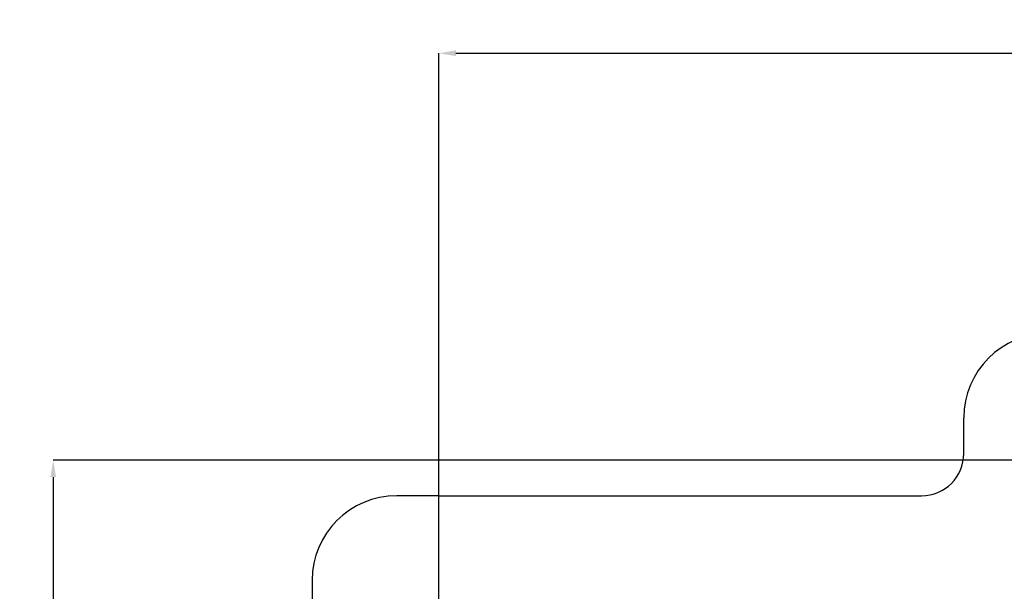
# Model space of a CAD drawing. Units: millimetres. Extents: x -6392 to 18322, y 1428 to 20752.
# Drawn here: x -6392 to 5252, y 13994 to 20752 of the extents above; entities that cross this region are included whole.
import ezdxf

# ---------------------------------------------------------------- set-up
doc = ezdxf.new("R2010")
doc.units = ezdxf.units.MM
doc.header["$PDSIZE"] = -1
doc.layers.add('Зона безопасности', color=5, linetype='Continuous')
doc.layers.add('размер', color=92, linetype='Continuous', lineweight=15)
doc.dimstyles.new('Размер М1.1', dxfattribs={"dimtxt": 300, "dimasz": 200, "dimexe": 1, "dimexo": 1, "dimgap": 50, "dimtad": 1, "dimdec": 0, "dimzin": 0, "dimtxsty": 'Standard', "dimcen": 2.5, "dimazin": 0, "dimtfac": 1, "dimtmove": 0, "dimatfit": 3, "dimfxl": 1, "dimtzin": 0, "dimarcsym": 0})

# ---------------------------------------------------------------- blocks, each defined once
blk = doc.blocks.new('*D9')
at = {"layer": 'Defpoints', "color": 0, "transparency": 16777216}
for p in [(6284, 15544), (-5995, 6154), (6519, 6154)]:
    blk.add_point(p, dxfattribs=at)
at = {"layer": 'размер', "color": 0, "lineweight": -2, "transparency": 16777216}
for p, q in [((6283, 15544), (-5996, 15544)), ((-5995, 15344), (-5995, 6354)), ((6518, 6154), (-5996, 6154))]:
    blk.add_line(p, q, dxfattribs=at)
at = {"layer": 'размер', "color": 0, "transparency": 16777216}
for points in [[(-6029, 15344), (-5962, 15344), (-5995, 15544)], [(-6029, 6354), (-5962, 6354), (-5995, 6154)]]:
    blk.add_solid(points, dxfattribs=at)
at = {"layer": 'размер', "color": 0, "transparency": 16777216, "insert": (-6195, 10849), "char_height": 300, "attachment_point": 5, "rotation": 90}
blk.add_mtext('9400', dxfattribs=at)
blk = doc.blocks.new('*D10')
at = {"layer": 'Defpoints', "color": 0, "transparency": 16777216}
for p in [(14480, 20355), (-1434, 13642), (14480, 7820)]:
    blk.add_point(p, dxfattribs=at)
at = {"layer": 'размер', "color": 0, "lineweight": -2, "transparency": 16777216}
for p, q in [((-1434, 13643), (-1434, 20356)), ((-1234, 20355), (14280, 20355)), ((14480, 7821), (14480, 20356))]:
    blk.add_line(p, q, dxfattribs=at)
at = {"layer": 'размер', "color": 0, "transparency": 16777216}
for points in [[(-1234, 20389), (-1234, 20322), (-1434, 20355)], [(14280, 20389), (14280, 20322), (14480, 20355)]]:
    blk.add_solid(points, dxfattribs=at)
at = {"layer": 'размер', "color": 0, "transparency": 16777216, "insert": (6523, 20555), "char_height": 300, "attachment_point": 5}
blk.add_mtext('15900', dxfattribs=at)

msp = doc.modelspace()

# ---------------------------------------------------------------- linework, layer by layer
at = {"layer": 'Зона безопасности'}
for p, q in [((4773, 15623.7), (4773, 16044)), ((-1438.7, 15123.7), (-1933.5, 15123.7)), ((-1438.7, 15123.7), (4273, 15123.7)), ((-2933.5, 14123.7), (-2933.5, 12642.1))]:
    msp.add_line(p, q, dxfattribs=at)
for centre, radius, start, end in [((5773, 16044), 1000, 90, 180), ((4273, 15623.7), 500, 270, 360), ((-1933.5, 14123.7), 1000, 90, 180)]:
    msp.add_arc(centre, radius, start, end, dxfattribs=at)

# ---------------------------------------------------------------- dimensions: what is measured, and where the dimension line sits
at = {"layer": 'размер'}
dim = msp.add_linear_dim(base=(14480.4, 20355.3), p1=(-1434.5, 13642.4), p2=(14480.4, 7819.9), text='15900', dimstyle='Размер М1.1', dxfattribs=at)
dim.commit()
dim.dimension.update_dxf_attribs({"geometry": '*D10', "text_midpoint": (6523, 20555.3)})
dim = msp.add_linear_dim(base=(-5995.2, 6154), p1=(6283.6, 15544), p2=(6518.9, 6154), angle=90, text='9400', dimstyle='Размер М1.1', dxfattribs=at)
dim.commit()
dim.dimension.update_dxf_attribs({"geometry": '*D9', "text_midpoint": (-6195.2, 10849)})

doc.saveas('drawing.dxf')
